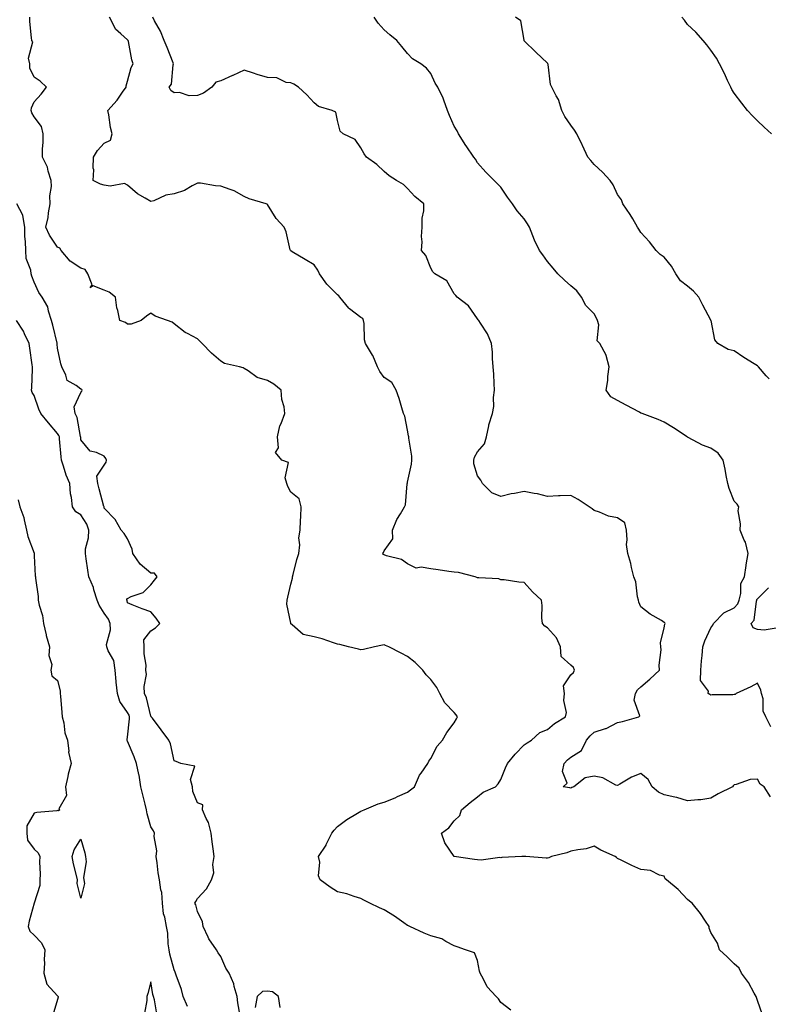
# Model space of a CAD drawing. Units: inches. Extents: x 884003 to 886643, y 7319018 to 7321658.
# Drawn here: x 884582 to 884903, y 7320149 to 7320571 of the extents above; entities that cross this region are included whole.
import ezdxf

# ---------------------------------------------------------------- set-up
doc = ezdxf.new("R2010")
doc.units = ezdxf.units.IN
doc.header["$MEASUREMENT"] = 0
doc.layers.add('Contour_88407319', color=7, linetype='Continuous', true_color=0x45fc54)

msp = doc.modelspace()

# ---------------------------------------------------------------- linework, layer by layer
at = {"layer": 'Contour_88407319'}
for points in [[(884792.24, 7320146.11, 3312), (884788.05, 7320149.38, 3312), (884786.99, 7320150.86, 3312), (884786.06, 7320151.92, 3312), (884782.2, 7320156.07, 3312), (884780.56, 7320159.41, 3312), (884779.09, 7320161.92, 3312), (884778.94, 7320162.81, 3312), (884778.05, 7320167.4, 3312), (884776.75, 7320170.62, 3312), (884772.9, 7320171.92, 3312), (884769.3, 7320173.17, 3312), (884768.05, 7320173.59, 3312), (884764.46, 7320175.51, 3312), (884762.78, 7320176.65, 3312), (884758.05, 7320177.95, 3312), (884755.16, 7320179.03, 3312), (884749.01, 7320181.92, 3312), (884748.39, 7320182.27, 3312), (884748.05, 7320182.43, 3312), (884746.38, 7320183.59, 3312), (884742.48, 7320186.35, 3312), (884738.05, 7320189.14, 3312), (884736.07, 7320189.94, 3312), (884731.92, 7320191.92, 3312), (884729.34, 7320193.21, 3312), (884728.05, 7320193.99, 3312), (884725.14, 7320194.84, 3312), (884722.07, 7320195.94, 3312), (884718.05, 7320196.89, 3312), (884714.93, 7320198.8, 3312), (884710.54, 7320201.92, 3312), (884709.82, 7320203.69, 3312), (884710.38, 7320209.6, 3312), (884709.92, 7320211.92, 3312), (884713.1, 7320216.87, 3312), (884713.18, 7320217.05, 3312), (884715.63, 7320221.92, 3312), (884716.64, 7320223.33, 3312), (884718.05, 7320224.77, 3312), (884722.07, 7320227.9, 3312), (884726.62, 7320230.49, 3312), (884728.05, 7320231.37, 3312), (884729.45, 7320231.92, 3312), (884735.38, 7320234.6, 3312), (884738.05, 7320235.32, 3312), (884742.78, 7320237.19, 3312), (884743.79, 7320237.66, 3312), (884748.05, 7320239.53, 3312), (884749.34, 7320240.63, 3312), (884750.97, 7320241.92, 3312), (884753.17, 7320246.8, 3312), (884753.88, 7320247.76, 3312), (884756.7, 7320251.92, 3312), (884757.1, 7320252.87, 3312), (884758.05, 7320254, 3312), (884760.72, 7320259.25, 3312), (884763.04, 7320261.92, 3312), (884764.85, 7320265.12, 3312), (884768.05, 7320269.3, 3312), (884768.97, 7320271, 3312), (884769.38, 7320271.92, 3312), (884768.89, 7320272.76, 3312), (884768.05, 7320273.72, 3312), (884764.07, 7320277.94, 3312), (884761.9, 7320281.92, 3312), (884760.54, 7320284.42, 3312), (884758.05, 7320287.82, 3312), (884755.99, 7320289.86, 3312), (884754.52, 7320291.92, 3312), (884751.25, 7320295.12, 3312), (884748.05, 7320297.72, 3312), (884745.27, 7320299.14, 3312), (884740.03, 7320301.92, 3312), (884738.61, 7320302.49, 3312), (884738.05, 7320302.75, 3312), (884737.32, 7320302.65, 3312), (884733.84, 7320301.92, 3312), (884729.16, 7320300.81, 3312), (884728.05, 7320300.62, 3312), (884727.03, 7320300.9, 3312), (884722.76, 7320301.92, 3312), (884718.99, 7320302.87, 3312), (884718.05, 7320303.11, 3312), (884716.36, 7320303.61, 3312), (884711.48, 7320305.35, 3312), (884708.05, 7320306.17, 3312), (884703.36, 7320307.23, 3312), (884698.65, 7320311.32, 3312), (884698.05, 7320311.75, 3312), (884697.98, 7320311.85, 3312), (884697.95, 7320311.92, 3312), (884697.96, 7320312.01, 3312), (884696.27, 7320320.14, 3312), (884696.39, 7320321.92, 3312), (884696.77, 7320323.2, 3312), (884698.05, 7320328.75, 3312), (884698.67, 7320331.3, 3312), (884698.78, 7320331.92, 3312), (884699.07, 7320332.94, 3312), (884700.61, 7320339.36, 3312), (884701.44, 7320341.92, 3312), (884701.81, 7320345.68, 3312), (884701.37, 7320348.6, 3312), (884701.96, 7320351.92, 3312), (884702.17, 7320356.04, 3312), (884702.26, 7320357.71, 3312), (884702.47, 7320361.92, 3312), (884701.53, 7320365.4, 3312), (884698.05, 7320368.28, 3312), (884696.75, 7320370.62, 3312), (884696.33, 7320371.92, 3312), (884695.55, 7320374.42, 3312), (884697.03, 7320380.9, 3312), (884694.19, 7320381.92, 3312), (884691.4, 7320385.27, 3312), (884692.72, 7320387.25, 3312), (884692.33, 7320391.92, 3312), (884693.23, 7320396.74, 3312), (884693.81, 7320397.68, 3312), (884695.45, 7320401.92, 3312), (884695.2, 7320404.77, 3312), (884694.09, 7320407.96, 3312), (884693.89, 7320411.92, 3312), (884690.69, 7320414.56, 3312), (884688.05, 7320416.09, 3312), (884683.52, 7320417.39, 3312), (884679.7, 7320420.27, 3312), (884678.05, 7320421.28, 3312), (884677.63, 7320421.51, 3312), (884676.04, 7320421.92, 3312), (884669.59, 7320423.46, 3312), (884668.05, 7320424.48, 3312), (884664.04, 7320427.91, 3312), (884659.94, 7320431.92, 3312), (884659.07, 7320432.94, 3312), (884658.05, 7320433.94, 3312), (884653.72, 7320436.25, 3312), (884652.79, 7320436.66, 3312), (884648.05, 7320440.48, 3312), (884647.21, 7320441.09, 3312), (884645.2, 7320441.92, 3312), (884639.89, 7320443.76, 3312), (884638.05, 7320444.98, 3312), (884636.19, 7320443.78, 3312), (884633.9, 7320441.92, 3312), (884629.64, 7320440.33, 3312), (884628.05, 7320440.35, 3312), (884627.09, 7320440.96, 3312), (884624.7, 7320441.92, 3312), (884623.88, 7320446.09, 3312), (884623.37, 7320447.24, 3312), (884622.89, 7320451.92, 3312), (884620.14, 7320454.01, 3312), (884618.05, 7320454.91, 3312), (884613.29, 7320456.68, 3312), (884611.98, 7320455.85, 3312), (884612.8, 7320457.17, 3312), (884610.95, 7320461.92, 3312), (884609.83, 7320463.7, 3312), (884608.05, 7320464.25, 3312), (884603.39, 7320467.26, 3312), (884599.58, 7320471.92, 3312), (884598.97, 7320472.84, 3312), (884598.05, 7320473.32, 3312), (884594.51, 7320478.38, 3312), (884592.98, 7320481.92, 3312), (884594.01, 7320485.96, 3312), (884594.1, 7320487.97, 3312), (884594.82, 7320491.92, 3312), (884594.72, 7320495.25, 3312), (884595.43, 7320499.3, 3312), (884595.3, 7320501.92, 3312), (884594, 7320505.96, 3312), (884593.71, 7320507.58, 3312), (884591.6, 7320511.92, 3312), (884591.62, 7320515.49, 3312), (884591.82, 7320518.15, 3312), (884591.84, 7320521.92, 3312), (884591.17, 7320525.04, 3312), (884588.05, 7320529.17, 3312), (884587.03, 7320530.9, 3312), (884586.69, 7320531.92, 3312), (884586.92, 7320533.05, 3312), (884588.05, 7320535.65, 3312), (884591.04, 7320538.93, 3312), (884593.24, 7320541.92, 3312), (884590.61, 7320544.48, 3312), (884588.05, 7320546.23, 3312), (884586.21, 7320550.07, 3312), (884586.08, 7320551.92, 3312), (884585.55, 7320554.42, 3312), (884587.46, 7320561.33, 3312), (884586.94, 7320561.92, 3312), (884586.9, 7320563.07, 3312), (884586.15, 7320570.02, 3312), (884586.09, 7320571.92, 3312)], [(884900.15, 7320144.02, 3311), (884898.05, 7320150.26, 3311), (884897.57, 7320151.44, 3311), (884897.45, 7320151.92, 3311), (884896.59, 7320153.38, 3311), (884894.11, 7320157.98, 3311), (884891.15, 7320161.92, 3311), (884890.22, 7320164.09, 3311), (884888.05, 7320165.96, 3311), (884885.06, 7320168.93, 3311), (884881.72, 7320171.92, 3311), (884880.92, 7320174.79, 3311), (884878.05, 7320179.44, 3311), (884877.37, 7320181.24, 3311), (884877.28, 7320181.92, 3311), (884875.75, 7320184.22, 3311), (884873.66, 7320187.53, 3311), (884870.06, 7320191.92, 3311), (884868.88, 7320192.75, 3311), (884868.05, 7320193.6, 3311), (884863.96, 7320197.83, 3311), (884858.97, 7320201.92, 3311), (884858.46, 7320202.33, 3311), (884858.05, 7320203.51, 3311), (884856.01, 7320203.96, 3311), (884852.1, 7320205.97, 3311), (884848.05, 7320206.38, 3311), (884844.19, 7320208.06, 3311), (884839.53, 7320210.44, 3311), (884838.05, 7320211.15, 3311), (884837.63, 7320211.51, 3311), (884837.06, 7320211.92, 3311), (884830.89, 7320214.76, 3311), (884828.05, 7320216.4, 3311), (884824.66, 7320215.31, 3311), (884821.03, 7320214.9, 3311), (884818.05, 7320214.21, 3311), (884816.37, 7320213.6, 3311), (884809.68, 7320211.92, 3311), (884808.53, 7320211.44, 3311), (884808.05, 7320211.29, 3311), (884807.45, 7320211.32, 3311), (884798.68, 7320211.92, 3311), (884798.08, 7320211.95, 3311), (884798.05, 7320211.97, 3311), (884798.01, 7320211.96, 3311), (884797.05, 7320211.92, 3311), (884788.46, 7320211.51, 3311), (884788.05, 7320211.45, 3311), (884787.65, 7320211.51, 3311), (884779.55, 7320210.42, 3311), (884778.05, 7320210.56, 3311), (884776.8, 7320210.67, 3311), (884768.05, 7320211.92, 3311), (884764.02, 7320217.89, 3311), (884762.65, 7320221.92, 3311), (884765.72, 7320224.25, 3311), (884768.05, 7320227.32, 3311), (884770.38, 7320229.59, 3311), (884771.22, 7320231.92, 3311), (884774.84, 7320235.13, 3311), (884778.05, 7320237.58, 3311), (884780.4, 7320239.57, 3311), (884785.66, 7320241.92, 3311), (884786.81, 7320243.17, 3311), (884788.05, 7320245.04, 3311), (884790.04, 7320249.93, 3311), (884790.94, 7320251.92, 3311), (884794.16, 7320255.81, 3311), (884798.05, 7320259.87, 3311), (884799.25, 7320260.72, 3311), (884801.17, 7320261.92, 3311), (884804.78, 7320265.19, 3311), (884808.05, 7320266.48, 3311), (884811.02, 7320268.95, 3311), (884815.67, 7320271.92, 3311), (884816.2, 7320273.78, 3311), (884814.95, 7320278.81, 3311), (884815.31, 7320281.92, 3311), (884814.81, 7320285.16, 3311), (884818.05, 7320289.9, 3311), (884819.15, 7320290.82, 3311), (884819.57, 7320291.92, 3311), (884819.16, 7320293.03, 3311), (884818.05, 7320294.09, 3311), (884813.89, 7320297.76, 3311), (884813.57, 7320301.92, 3311), (884811.85, 7320305.72, 3311), (884808.05, 7320310.08, 3311), (884806.86, 7320310.73, 3311), (884805.85, 7320311.92, 3311), (884805.65, 7320314.31, 3311), (884805.7, 7320319.57, 3311), (884805.48, 7320321.92, 3311), (884801.61, 7320325.48, 3311), (884798.05, 7320329.48, 3311), (884795.79, 7320329.65, 3311), (884789.4, 7320330.57, 3311), (884788.05, 7320330.69, 3311), (884787.13, 7320331.01, 3311), (884778.55, 7320331.42, 3311), (884778.05, 7320331.53, 3311), (884777.77, 7320331.64, 3311), (884776.95, 7320331.92, 3311), (884769.89, 7320333.77, 3311), (884768.05, 7320333.97, 3311), (884765.72, 7320334.25, 3311), (884761.12, 7320334.99, 3311), (884758.05, 7320335.33, 3311), (884753.89, 7320336.08, 3311), (884751.78, 7320335.65, 3311), (884748.05, 7320337.45, 3311), (884745.5, 7320339.37, 3311), (884739.08, 7320340.89, 3311), (884738.05, 7320341.32, 3311), (884737.67, 7320341.54, 3311), (884737.51, 7320341.92, 3311), (884737.66, 7320342.31, 3311), (884738.05, 7320343.06, 3311), (884741.71, 7320348.26, 3311), (884741.59, 7320351.92, 3311), (884743.49, 7320356.48, 3311), (884745.08, 7320358.95, 3311), (884746.79, 7320361.92, 3311), (884747.13, 7320362.84, 3311), (884747.9, 7320371.77, 3311), (884747.94, 7320371.92, 3311), (884747.95, 7320372.02, 3311), (884748.05, 7320372.47, 3311), (884749.75, 7320380.22, 3311), (884749.85, 7320381.92, 3311), (884749.87, 7320383.74, 3311), (884748.52, 7320391.45, 3311), (884748.52, 7320391.92, 3311), (884748.48, 7320392.35, 3311), (884748.05, 7320394.75, 3311), (884746.93, 7320400.8, 3311), (884746.37, 7320401.92, 3311), (884745.58, 7320404.39, 3311), (884744.46, 7320408.33, 3311), (884743.19, 7320411.92, 3311), (884741.35, 7320415.22, 3311), (884738.05, 7320417.41, 3311), (884736.1, 7320419.97, 3311), (884735.1, 7320421.92, 3311), (884733.11, 7320426.86, 3311), (884733.08, 7320426.95, 3311), (884729.99, 7320431.92, 3311), (884729.63, 7320433.5, 3311), (884729.41, 7320440.55, 3311), (884729.19, 7320441.92, 3311), (884728.85, 7320442.72, 3311), (884728.05, 7320443.17, 3311), (884723.18, 7320446.79, 3311), (884723.02, 7320446.9, 3311), (884722.88, 7320447.09, 3311), (884719.03, 7320451.92, 3311), (884718.58, 7320452.45, 3311), (884718.05, 7320452.86, 3311), (884713.51, 7320457.38, 3311), (884710.32, 7320461.92, 3311), (884709.63, 7320463.5, 3311), (884708.05, 7320465.67, 3311), (884704.17, 7320468.04, 3311), (884698.65, 7320471.32, 3311), (884698.05, 7320471.68, 3311), (884697.94, 7320471.8, 3311), (884697.87, 7320471.92, 3311), (884697.78, 7320472.18, 3311), (884695.96, 7320479.83, 3311), (884695.15, 7320481.92, 3311), (884691.68, 7320485.55, 3311), (884688.05, 7320491.57, 3311), (884687.87, 7320491.74, 3311), (884687.42, 7320491.92, 3311), (884680.21, 7320494.08, 3311), (884678.05, 7320495.1, 3311), (884673.66, 7320497.53, 3311), (884672, 7320497.97, 3311), (884668.05, 7320499.48, 3311), (884665.77, 7320499.64, 3311), (884659.27, 7320500.7, 3311), (884658.05, 7320500.8, 3311), (884655.75, 7320499.62, 3311), (884652.43, 7320497.54, 3311), (884648.05, 7320496.16, 3311), (884644.37, 7320495.61, 3311), (884639.34, 7320493.21, 3311), (884638.05, 7320492.86, 3311), (884635.58, 7320494.39, 3311), (884632.33, 7320496.2, 3311), (884628.05, 7320499.84, 3311), (884626.73, 7320500.6, 3311), (884620.54, 7320499.42, 3311), (884618.05, 7320499.92, 3311), (884616.39, 7320500.26, 3311), (884613.25, 7320501.92, 3311), (884613.52, 7320506.45, 3311), (884613.27, 7320507.14, 3311), (884613.4, 7320511.92, 3311), (884615.17, 7320514.8, 3311), (884618.05, 7320517.85, 3311), (884620.74, 7320519.23, 3311), (884621.45, 7320521.92, 3311), (884620.76, 7320524.63, 3311), (884619.97, 7320530, 3311), (884619.56, 7320531.92, 3311), (884623.63, 7320536.34, 3311), (884625.91, 7320539.79, 3311), (884627.42, 7320541.92, 3311), (884627.47, 7320542.5, 3311), (884628.05, 7320544.48, 3311), (884629.61, 7320550.35, 3311), (884630.5, 7320551.92, 3311), (884629.82, 7320553.68, 3311), (884628.44, 7320561.53, 3311), (884628.33, 7320561.92, 3311), (884628.21, 7320562.08, 3311), (884628.05, 7320562.21, 3311), (884625.2, 7320564.77, 3311), (884622.86, 7320566.73, 3311), (884622.68, 7320567.29, 3311), (884620.28, 7320571.92, 3311)], [(884903.66, 7320237.53, 3310), (884900.82, 7320241.92, 3310), (884899.19, 7320243.06, 3310), (884898.05, 7320245.12, 3310), (884894.95, 7320245.02, 3310), (884888.94, 7320242.81, 3310), (884888.05, 7320242.76, 3310), (884887.63, 7320242.34, 3310), (884887.27, 7320241.92, 3310), (884881.18, 7320238.79, 3310), (884878.05, 7320236.98, 3310), (884873.75, 7320236.22, 3310), (884872.42, 7320236.3, 3310), (884868.05, 7320235.79, 3310), (884863.41, 7320237.28, 3310), (884862.59, 7320237.37, 3310), (884858.05, 7320238.45, 3310), (884855.63, 7320239.5, 3310), (884852.88, 7320241.92, 3310), (884851.13, 7320245, 3310), (884848.05, 7320247.58, 3310), (884843.97, 7320246, 3310), (884839.07, 7320242.94, 3310), (884838.05, 7320242.38, 3310), (884837.34, 7320242.63, 3310), (884831.79, 7320245.66, 3310), (884828.05, 7320246.36, 3310), (884824.19, 7320245.78, 3310), (884819.29, 7320241.92, 3310), (884818.45, 7320241.52, 3310), (884818.05, 7320241.31, 3310), (884817.57, 7320241.44, 3310), (884814.75, 7320241.92, 3310), (884816.51, 7320243.46, 3310), (884814.49, 7320248.36, 3310), (884815.13, 7320251.92, 3310), (884816.56, 7320253.41, 3310), (884818.05, 7320254.53, 3310), (884822.59, 7320257.38, 3310), (884824.74, 7320261.92, 3310), (884826.26, 7320263.71, 3310), (884828.05, 7320265.31, 3310), (884832.94, 7320266.81, 3310), (884833.13, 7320266.84, 3310), (884838.05, 7320269.41, 3310), (884840.12, 7320269.85, 3310), (884847.22, 7320271.92, 3310), (884847.64, 7320272.33, 3310), (884845.15, 7320279.02, 3310), (884845.7, 7320281.92, 3310), (884846.58, 7320283.39, 3310), (884848.05, 7320284.79, 3310), (884851.93, 7320288.03, 3310), (884855.99, 7320291.92, 3310), (884855.93, 7320294.04, 3310), (884856.69, 7320300.55, 3310), (884856.63, 7320301.92, 3310), (884856.42, 7320303.55, 3310), (884858.05, 7320309.98, 3310), (884858.33, 7320311.64, 3310), (884858.45, 7320311.92, 3310), (884858.36, 7320312.23, 3310), (884858.05, 7320312.37, 3310), (884856.85, 7320313.12, 3310), (884852.03, 7320315.9, 3310), (884848.05, 7320319.01, 3310), (884847.21, 7320321.08, 3310), (884846.97, 7320321.92, 3310), (884846.59, 7320323.38, 3310), (884845.85, 7320329.71, 3310), (884844.97, 7320331.92, 3310), (884844.01, 7320335.96, 3310), (884843.79, 7320337.66, 3310), (884842.42, 7320341.92, 3310), (884841.92, 7320345.79, 3310), (884842.19, 7320347.78, 3310), (884841.86, 7320351.92, 3310), (884841.18, 7320355.05, 3310), (884838.05, 7320357.25, 3310), (884834.12, 7320357.98, 3310), (884830.27, 7320359.69, 3310), (884828.05, 7320360.34, 3310), (884827.18, 7320361.05, 3310), (884825.85, 7320361.92, 3310), (884821.19, 7320365.06, 3310), (884818.05, 7320366.85, 3310), (884813.38, 7320366.59, 3310), (884812.75, 7320366.62, 3310), (884808.05, 7320366.43, 3310), (884803.67, 7320367.54, 3310), (884802.26, 7320367.71, 3310), (884798.05, 7320368.58, 3310), (884793.85, 7320367.72, 3310), (884792.39, 7320367.58, 3310), (884788.05, 7320366.42, 3310), (884784.14, 7320368.01, 3310), (884780.2, 7320371.92, 3310), (884779.44, 7320373.31, 3310), (884778.05, 7320375.28, 3310), (884776.45, 7320380.31, 3310), (884776.46, 7320381.92, 3310), (884776.73, 7320383.24, 3310), (884778.05, 7320385.55, 3310), (884780.96, 7320389.01, 3310), (884781.82, 7320391.92, 3310), (884782.83, 7320396.7, 3310), (884782.84, 7320397.13, 3310), (884784.4, 7320401.92, 3310), (884785.05, 7320404.92, 3310), (884784.89, 7320408.77, 3310), (884785.34, 7320411.92, 3310), (884785.11, 7320414.86, 3310), (884784.95, 7320418.82, 3310), (884784.68, 7320421.92, 3310), (884784.39, 7320425.58, 3310), (884784.4, 7320428.26, 3310), (884784.06, 7320431.92, 3310), (884782.27, 7320436.14, 3310), (884779.28, 7320440.68, 3310), (884778.56, 7320441.92, 3310), (884778.34, 7320442.2, 3310), (884778.05, 7320442.55, 3310), (884774.21, 7320448.08, 3310), (884769.23, 7320451.92, 3310), (884768.68, 7320452.55, 3310), (884768.05, 7320453.29, 3310), (884764.93, 7320458.8, 3310), (884759.73, 7320461.92, 3310), (884758.92, 7320462.79, 3310), (884758.05, 7320464.24, 3310), (884755.89, 7320469.76, 3310), (884753.95, 7320471.92, 3310), (884754.33, 7320475.64, 3310), (884754.01, 7320477.88, 3310), (884754.27, 7320481.92, 3310), (884754.29, 7320485.68, 3310), (884755.05, 7320488.93, 3310), (884755.07, 7320491.92, 3310), (884751.14, 7320495.01, 3310), (884748.05, 7320498.46, 3310), (884746.25, 7320500.12, 3310), (884743.25, 7320501.92, 3310), (884740.09, 7320503.96, 3310), (884738.05, 7320505.71, 3310), (884734.91, 7320508.78, 3310), (884730.38, 7320511.92, 3310), (884729.41, 7320513.28, 3310), (884728.05, 7320515.88, 3310), (884725.58, 7320519.45, 3310), (884720.37, 7320521.92, 3310), (884719.16, 7320523.03, 3310), (884718.05, 7320527.61, 3310), (884717.3, 7320531.16, 3310), (884715.67, 7320531.92, 3310), (884709.81, 7320533.68, 3310), (884708.05, 7320535.14, 3310), (884704.8, 7320538.66, 3310), (884701.27, 7320541.92, 3310), (884699.31, 7320543.18, 3310), (884698.05, 7320543.76, 3310), (884696.06, 7320543.92, 3310), (884692.05, 7320545.92, 3310), (884688.05, 7320546.05, 3310), (884683.53, 7320547.39, 3310), (884682.06, 7320547.92, 3310), (884678.05, 7320549.21, 3310), (884673.1, 7320546.97, 3310), (884673.03, 7320546.94, 3310), (884668.05, 7320544.59, 3310), (884665.9, 7320544.07, 3310), (884664.13, 7320541.92, 3310), (884660.58, 7320539.39, 3310), (884658.05, 7320538.4, 3310), (884654.37, 7320538.23, 3310), (884650.27, 7320539.7, 3310), (884648.05, 7320539.45, 3310), (884646.58, 7320540.45, 3310), (884645.83, 7320541.92, 3310), (884646.8, 7320543.17, 3310), (884647.63, 7320551.5, 3310), (884647.77, 7320551.92, 3310), (884647.58, 7320552.39, 3310), (884645.04, 7320558.91, 3310), (884643.71, 7320561.92, 3310), (884642.14, 7320566.01, 3310), (884639.63, 7320570.34, 3310), (884638.82, 7320571.92, 3310)], [(884903.72, 7320267.59, 3309), (884901.63, 7320271.92, 3309), (884900.49, 7320274.36, 3309), (884900.4, 7320279.57, 3309), (884899.81, 7320281.92, 3309), (884899.5, 7320283.37, 3309), (884898.05, 7320286.33, 3309), (884895.18, 7320284.79, 3309), (884888.88, 7320281.92, 3309), (884888.49, 7320281.48, 3309), (884888.05, 7320281.42, 3309), (884887.42, 7320281.29, 3309), (884878.63, 7320281.34, 3309), (884878.05, 7320281.13, 3309), (884877.61, 7320281.48, 3309), (884876.93, 7320281.92, 3309), (884877.04, 7320282.94, 3309), (884873.65, 7320287.52, 3309), (884873.71, 7320291.92, 3309), (884874.04, 7320295.93, 3309), (884874.3, 7320298.17, 3309), (884874.62, 7320301.92, 3309), (884875.43, 7320304.54, 3309), (884878.05, 7320310.02, 3309), (884878.82, 7320311.15, 3309), (884879.12, 7320311.92, 3309), (884883.53, 7320316.44, 3309), (884888.05, 7320318.62, 3309), (884889.63, 7320320.34, 3309), (884890.21, 7320321.92, 3309), (884890.94, 7320324.81, 3309), (884890.94, 7320329.03, 3309), (884892.4, 7320331.92, 3309), (884893.13, 7320336.84, 3309), (884893.17, 7320337.04, 3309), (884894.01, 7320341.92, 3309), (884892.87, 7320346.74, 3309), (884892.37, 7320347.6, 3309), (884890.55, 7320351.92, 3309), (884890.72, 7320354.59, 3309), (884889.81, 7320360.16, 3309), (884889.99, 7320361.92, 3309), (884889.25, 7320363.13, 3309), (884888.05, 7320364.44, 3309), (884885.94, 7320369.81, 3309), (884885.26, 7320371.92, 3309), (884884.56, 7320375.41, 3309), (884884.22, 7320378.09, 3309), (884883.31, 7320381.92, 3309), (884881.11, 7320384.98, 3309), (884878.05, 7320387.07, 3309), (884874.45, 7320388.32, 3309), (884868.33, 7320391.64, 3309), (884868.05, 7320391.77, 3309), (884867.97, 7320391.84, 3309), (884867.83, 7320391.92, 3309), (884862, 7320395.87, 3309), (884858.05, 7320398.31, 3309), (884855.48, 7320399.35, 3309), (884848.55, 7320401.92, 3309), (884848.2, 7320402.07, 3309), (884848.05, 7320402.18, 3309), (884847.5, 7320402.47, 3309), (884841.69, 7320405.56, 3309), (884838.05, 7320407.48, 3309), (884835.22, 7320409.09, 3309), (884833.13, 7320411.92, 3309), (884833.86, 7320416.11, 3309), (884833.9, 7320417.77, 3309), (884834.45, 7320421.92, 3309), (884833.16, 7320426.81, 3309), (884833.16, 7320427.04, 3309), (884830.4, 7320431.92, 3309), (884829.33, 7320433.2, 3309), (884829.99, 7320439.98, 3309), (884829.46, 7320441.92, 3309), (884829.02, 7320442.89, 3309), (884828.05, 7320444.66, 3309), (884824.42, 7320448.3, 3309), (884822.53, 7320451.92, 3309), (884820.66, 7320454.53, 3309), (884818.05, 7320456.76, 3309), (884815.33, 7320459.2, 3309), (884812.46, 7320461.92, 3309), (884810.45, 7320464.32, 3309), (884808.05, 7320467.2, 3309), (884806.09, 7320469.96, 3309), (884804.55, 7320471.92, 3309), (884802.4, 7320476.27, 3309), (884801.74, 7320478.23, 3309), (884800.27, 7320481.92, 3309), (884799.45, 7320483.32, 3309), (884798.05, 7320485.39, 3309), (884795.07, 7320488.94, 3309), (884793.03, 7320491.92, 3309), (884790.84, 7320494.71, 3309), (884788.05, 7320498.98, 3309), (884786.6, 7320500.47, 3309), (884785.2, 7320501.92, 3309), (884781.54, 7320505.41, 3309), (884778.05, 7320509.43, 3309), (884777.12, 7320510.99, 3309), (884776.39, 7320511.92, 3309), (884773.14, 7320516.83, 3309), (884773.07, 7320516.94, 3309), (884769.82, 7320521.92, 3309), (884769.28, 7320523.15, 3309), (884768.05, 7320525.14, 3309), (884765.95, 7320529.83, 3309), (884765.15, 7320531.92, 3309), (884763.55, 7320536.42, 3309), (884763.35, 7320537.22, 3309), (884761.06, 7320541.92, 3309), (884759.83, 7320543.7, 3309), (884758.05, 7320547.83, 3309), (884756.19, 7320550.06, 3309), (884753.73, 7320551.92, 3309), (884750.14, 7320554.01, 3309), (884748.05, 7320556.38, 3309), (884745.53, 7320559.41, 3309), (884743.49, 7320561.92, 3309), (884740.5, 7320564.37, 3309), (884738.05, 7320566.46, 3309), (884735.49, 7320569.36, 3309), (884733.72, 7320571.92, 3309)], [(884902.96, 7320416.83, 3308), (884901.8, 7320418.17, 3308), (884898.52, 7320421.92, 3308), (884898.32, 7320422.19, 3308), (884898.05, 7320422.45, 3308), (884896.67, 7320423.3, 3308), (884892.14, 7320426.01, 3308), (884888.05, 7320428.83, 3308), (884885.49, 7320429.36, 3308), (884880.96, 7320431.92, 3308), (884879.75, 7320433.62, 3308), (884878.11, 7320441.86, 3308), (884878.08, 7320441.92, 3308), (884878.07, 7320441.94, 3308), (884878.05, 7320441.97, 3308), (884874.63, 7320448.5, 3308), (884872.88, 7320451.92, 3308), (884870.56, 7320454.43, 3308), (884868.05, 7320456.51, 3308), (884865.03, 7320458.9, 3308), (884863, 7320461.92, 3308), (884861.22, 7320465.09, 3308), (884858.05, 7320468.95, 3308), (884856.25, 7320470.11, 3308), (884854.53, 7320471.92, 3308), (884851.69, 7320475.56, 3308), (884848.05, 7320479.6, 3308), (884847.22, 7320481.09, 3308), (884846.58, 7320481.92, 3308), (884844.53, 7320485.44, 3308), (884843.48, 7320487.35, 3308), (884840.35, 7320491.92, 3308), (884839.71, 7320493.58, 3308), (884838.05, 7320495.88, 3308), (884836.21, 7320500.08, 3308), (884834.81, 7320501.92, 3308), (884831.65, 7320505.52, 3308), (884828.05, 7320508.8, 3308), (884826.62, 7320510.49, 3308), (884825.29, 7320511.92, 3308), (884822.97, 7320516.84, 3308), (884822.83, 7320517.14, 3308), (884820.63, 7320521.92, 3308), (884819.65, 7320523.53, 3308), (884818.05, 7320525.61, 3308), (884815.45, 7320529.32, 3308), (884814.2, 7320531.92, 3308), (884812.76, 7320536.63, 3308), (884811.8, 7320538.17, 3308), (884809.91, 7320541.92, 3308), (884809.27, 7320543.14, 3308), (884808.3, 7320551.67, 3308), (884808.22, 7320551.92, 3308), (884808.16, 7320552.03, 3308), (884808.05, 7320552.21, 3308), (884803.05, 7320556.92, 3308), (884798.05, 7320561.81, 3308), (884798.01, 7320561.88, 3308), (884798, 7320561.92, 3308), (884797.95, 7320562.02, 3308), (884796.56, 7320570.43, 3308), (884794.25, 7320571.92, 3308)], [(884904.04, 7320521.92, 3307), (884900.9, 7320524.77, 3307), (884898.05, 7320527.43, 3307), (884895.83, 7320529.7, 3307), (884893.78, 7320531.92, 3307), (884891.26, 7320535.13, 3307), (884888.05, 7320539.39, 3307), (884887.07, 7320540.94, 3307), (884886.54, 7320541.92, 3307), (884885.19, 7320544.78, 3307), (884883.89, 7320547.76, 3307), (884881.69, 7320551.92, 3307), (884880.45, 7320554.32, 3307), (884878.05, 7320557.74, 3307), (884876.25, 7320560.12, 3307), (884874.71, 7320561.92, 3307), (884871.62, 7320565.48, 3307), (884868.05, 7320568.83, 3307), (884866.76, 7320570.63, 3307), (884865.59, 7320571.92, 3307)], [(884676.26, 7320143.71, 3313), (884675.31, 7320149.18, 3313), (884675.03, 7320151.92, 3313), (884673.76, 7320156.22, 3313), (884673.56, 7320157.42, 3313), (884671.59, 7320161.92, 3313), (884670.21, 7320164.08, 3313), (884668.05, 7320169.04, 3313), (884666.81, 7320170.68, 3313), (884666.11, 7320171.92, 3313), (884662.83, 7320176.71, 3313), (884662.56, 7320177.41, 3313), (884660.39, 7320181.92, 3313), (884660.12, 7320183.99, 3313), (884658.05, 7320188.39, 3313), (884657.34, 7320191.21, 3313), (884656.88, 7320191.92, 3313), (884657.29, 7320192.68, 3313), (884658.05, 7320193.94, 3313), (884661.84, 7320198.13, 3313), (884663.97, 7320201.92, 3313), (884664.99, 7320204.98, 3313), (884664.61, 7320208.48, 3313), (884665.19, 7320211.92, 3313), (884664.74, 7320215.23, 3313), (884664.36, 7320218.23, 3313), (884663.84, 7320221.92, 3313), (884662.66, 7320226.53, 3313), (884661.68, 7320228.29, 3313), (884660.15, 7320231.92, 3313), (884660.26, 7320234.13, 3313), (884658.05, 7320235.03, 3313), (884656, 7320239.87, 3313), (884655.9, 7320241.92, 3313), (884654.99, 7320244.98, 3313), (884656.9, 7320250.77, 3313), (884650.86, 7320251.92, 3313), (884648.82, 7320252.69, 3313), (884648.05, 7320253.07, 3313), (884646.41, 7320260.28, 3313), (884645.74, 7320261.92, 3313), (884642.44, 7320266.31, 3313), (884638.71, 7320271.26, 3313), (884638.21, 7320271.92, 3313), (884638.19, 7320272.06, 3313), (884638.05, 7320272.21, 3313), (884636.13, 7320280, 3313), (884635.34, 7320281.92, 3313), (884635.15, 7320284.82, 3313), (884636.1, 7320289.97, 3313), (884635.87, 7320291.92, 3313), (884635.94, 7320294.02, 3313), (884635.09, 7320298.96, 3313), (884635.16, 7320301.92, 3313), (884635.07, 7320304.9, 3313), (884638.05, 7320308.73, 3313), (884639.95, 7320310.02, 3313), (884641.85, 7320311.92, 3313), (884640.33, 7320314.2, 3313), (884638.05, 7320316.85, 3313), (884634.32, 7320318.19, 3313), (884630, 7320319.97, 3313), (884628.05, 7320320.73, 3313), (884627.84, 7320321.71, 3313), (884627.71, 7320321.92, 3313), (884627.74, 7320322.23, 3313), (884628.05, 7320322.67, 3313), (884629.56, 7320323.43, 3313), (884634.72, 7320325.25, 3313), (884638.05, 7320328.49, 3313), (884639.53, 7320330.44, 3313), (884640.72, 7320331.92, 3313), (884639.62, 7320333.49, 3313), (884638.05, 7320333.44, 3313), (884633.5, 7320337.37, 3313), (884630.29, 7320341.92, 3313), (884629.97, 7320343.84, 3313), (884628.05, 7320348.16, 3313), (884626.63, 7320350.5, 3313), (884625.22, 7320351.92, 3313), (884622.65, 7320356.52, 3313), (884618.05, 7320361.3, 3313), (884617.98, 7320361.85, 3313), (884617.94, 7320361.92, 3313), (884617.9, 7320362.07, 3313), (884615.85, 7320369.72, 3313), (884615.26, 7320371.92, 3313), (884614.89, 7320375.08, 3313), (884618.05, 7320379.83, 3313), (884618.92, 7320381.05, 3313), (884618.95, 7320381.92, 3313), (884618.78, 7320382.65, 3313), (884618.05, 7320383.73, 3313), (884614.7, 7320385.27, 3313), (884611.99, 7320385.87, 3313), (884608.05, 7320390.7, 3313), (884607.93, 7320391.8, 3313), (884607.92, 7320391.92, 3313), (884607.85, 7320392.12, 3313), (884606.41, 7320400.28, 3313), (884605.55, 7320401.92, 3313), (884605.13, 7320404.84, 3313), (884608.05, 7320410.96, 3313), (884608.42, 7320411.55, 3313), (884608.54, 7320411.92, 3313), (884608.36, 7320412.23, 3313), (884608.05, 7320412.44, 3313), (884606.06, 7320413.92, 3313), (884602.19, 7320416.06, 3313), (884601.63, 7320418.34, 3313), (884599.79, 7320421.92, 3313), (884599.42, 7320423.29, 3313), (884598.05, 7320430.04, 3313), (884597.89, 7320431.75, 3313), (884597.87, 7320431.92, 3313), (884597.82, 7320432.15, 3313), (884595.93, 7320439.8, 3313), (884595.46, 7320441.92, 3313), (884594.17, 7320445.8, 3313), (884593.9, 7320447.77, 3313), (884591.38, 7320451.92, 3313), (884590.01, 7320453.88, 3313), (884588.05, 7320458.25, 3313), (884587.04, 7320460.91, 3313), (884586.67, 7320461.92, 3313), (884586.54, 7320463.43, 3313), (884584.52, 7320468.39, 3313), (884584.38, 7320471.92, 3313), (884584.27, 7320475.7, 3313), (884584.04, 7320477.91, 3313), (884583.94, 7320481.92, 3313), (884583.08, 7320486.9, 3313), (884583.09, 7320486.96, 3313), (884580.52, 7320491.92, 3313)], [(884653.75, 7320147.61, 3314), (884651.86, 7320151.92, 3314), (884651.11, 7320154.98, 3314), (884648.84, 7320161.13, 3314), (884648.6, 7320161.92, 3314), (884648.49, 7320162.36, 3314), (884648.05, 7320163.4, 3314), (884646.21, 7320170.08, 3314), (884645.86, 7320171.92, 3314), (884645.46, 7320174.51, 3314), (884645.29, 7320179.16, 3314), (884644.72, 7320181.92, 3314), (884644.01, 7320185.96, 3314), (884643.49, 7320187.36, 3314), (884643, 7320191.92, 3314), (884642.69, 7320196.56, 3314), (884642.27, 7320197.7, 3314), (884641.77, 7320201.92, 3314), (884641.14, 7320205.01, 3314), (884640.77, 7320209.2, 3314), (884640.31, 7320211.92, 3314), (884640.53, 7320214.4, 3314), (884639.38, 7320220.59, 3314), (884639.6, 7320221.92, 3314), (884639.12, 7320222.99, 3314), (884638.05, 7320224.68, 3314), (884636.39, 7320230.26, 3314), (884636.18, 7320231.92, 3314), (884635.55, 7320234.42, 3314), (884634.61, 7320238.48, 3314), (884633.7, 7320241.92, 3314), (884632.95, 7320246.82, 3314), (884632.85, 7320247.12, 3314), (884631.85, 7320251.92, 3314), (884630.83, 7320254.7, 3314), (884628.05, 7320261.49, 3314), (884627.91, 7320261.78, 3314), (884627.87, 7320261.92, 3314), (884627.86, 7320262.11, 3314), (884628.05, 7320263.17, 3314), (884628.93, 7320271.04, 3314), (884628.84, 7320271.92, 3314), (884628.65, 7320272.52, 3314), (884628.05, 7320273.76, 3314), (884624.65, 7320278.52, 3314), (884623.68, 7320281.92, 3314), (884623.18, 7320286.79, 3314), (884623.13, 7320287, 3314), (884622.75, 7320291.92, 3314), (884622.14, 7320296.01, 3314), (884619.72, 7320300.25, 3314), (884619.19, 7320301.92, 3314), (884619.06, 7320302.93, 3314), (884620.74, 7320309.22, 3314), (884620.58, 7320311.92, 3314), (884619.89, 7320313.77, 3314), (884618.05, 7320316.33, 3314), (884615.88, 7320319.75, 3314), (884614.99, 7320321.92, 3314), (884613.64, 7320326.33, 3314), (884613.47, 7320327.34, 3314), (884611.37, 7320331.92, 3314), (884610.95, 7320334.82, 3314), (884610.29, 7320339.68, 3314), (884609.97, 7320341.92, 3314), (884610.05, 7320343.92, 3314), (884611.34, 7320348.63, 3314), (884611.42, 7320351.92, 3314), (884610.62, 7320354.49, 3314), (884608.05, 7320358.52, 3314), (884605.91, 7320359.78, 3314), (884604.42, 7320361.92, 3314), (884603.98, 7320365.99, 3314), (884603.58, 7320367.45, 3314), (884603.25, 7320371.92, 3314), (884601.72, 7320375.59, 3314), (884600.54, 7320379.43, 3314), (884599.65, 7320381.92, 3314), (884599.51, 7320383.38, 3314), (884598.89, 7320391.08, 3314), (884598.82, 7320391.92, 3314), (884598.63, 7320392.5, 3314), (884598.05, 7320393.4, 3314), (884594.13, 7320398, 3314), (884590.89, 7320401.92, 3314), (884589.98, 7320403.85, 3314), (884588.05, 7320409.62, 3314), (884587.15, 7320411.03, 3314), (884586.9, 7320411.92, 3314), (884586.96, 7320413.01, 3314), (884587.26, 7320421.13, 3314), (884587.31, 7320421.92, 3314), (884587.19, 7320422.77, 3314), (884586.08, 7320429.95, 3314), (884585.83, 7320431.92, 3314), (884583.87, 7320436.1, 3314), (884583.41, 7320437.28, 3314), (884580.46, 7320441.92, 3314)], [(884581.07, 7320364.95, 3314), (884581.8, 7320361.92, 3314), (884583.56, 7320357.43, 3314), (884583.65, 7320356.32, 3314), (884584.75, 7320351.92, 3314), (884585.3, 7320349.17, 3314), (884587.97, 7320342, 3314), (884587.99, 7320341.92, 3314), (884588, 7320341.87, 3314), (884588.05, 7320340.93, 3314), (884588.49, 7320332.36, 3314), (884588.55, 7320331.92, 3314), (884588.59, 7320331.38, 3314), (884589.65, 7320323.52, 3314), (884589.75, 7320321.92, 3314), (884590.17, 7320319.8, 3314), (884591.53, 7320315.4, 3314), (884592.05, 7320311.92, 3314), (884593.12, 7320306.99, 3314), (884593.21, 7320306.76, 3314), (884594.57, 7320301.92, 3314), (884594.29, 7320298.16, 3314), (884595.59, 7320294.38, 3314), (884595.11, 7320291.92, 3314), (884595.59, 7320289.45, 3314), (884598.05, 7320287.49, 3314), (884599.2, 7320283.07, 3314), (884599.18, 7320281.92, 3314), (884599.28, 7320280.69, 3314), (884599.9, 7320273.77, 3314), (884600.05, 7320271.92, 3314), (884600.69, 7320269.28, 3314), (884601.14, 7320265.02, 3314), (884602.22, 7320261.92, 3314), (884602.83, 7320257.13, 3314), (884602.77, 7320256.65, 3314), (884603.86, 7320251.92, 3314), (884602.64, 7320247.33, 3314), (884602.45, 7320246.32, 3314), (884601.42, 7320241.92, 3314), (884601.8, 7320238.17, 3314), (884598.61, 7320232.48, 3314), (884598.97, 7320231.92, 3314), (884598.36, 7320231.61, 3314), (884598.05, 7320231.69, 3314), (884597.75, 7320231.62, 3314), (884589.11, 7320230.87, 3314), (884588.05, 7320230.52, 3314), (884584.9, 7320225.07, 3314), (884584.89, 7320221.92, 3314), (884585.09, 7320218.96, 3314), (884588.05, 7320215.08, 3314), (884589.72, 7320213.59, 3314), (884590.38, 7320211.92, 3314), (884590.26, 7320209.71, 3314), (884590.58, 7320204.45, 3314), (884590.47, 7320201.92, 3314), (884590.47, 7320199.49, 3314), (884588.05, 7320191.92, 3314), (884585.8, 7320184.17, 3314), (884585.47, 7320181.92, 3314), (884586.15, 7320180.02, 3314), (884588.05, 7320178.18, 3314), (884591.09, 7320174.96, 3314), (884592.6, 7320171.92, 3314), (884592.22, 7320167.75, 3314), (884592.41, 7320166.28, 3314), (884592.14, 7320161.92, 3314), (884593.4, 7320157.27, 3314), (884598.05, 7320152.16, 3314), (884598.18, 7320152.05, 3314), (884598.29, 7320151.92, 3314), (884598.31, 7320151.66, 3314), (884598.05, 7320150.71, 3314), (884596.01, 7320143.96, 3314)], [(884906.09, 7320309.96, 3308), (884900.88, 7320309.09, 3308), (884898.05, 7320309.35, 3308), (884896.13, 7320310, 3308), (884895.36, 7320311.92, 3308), (884896.6, 7320313.37, 3308), (884897.58, 7320321.45, 3308), (884897.75, 7320321.92, 3308), (884897.81, 7320322.16, 3308), (884898.05, 7320322.51, 3308), (884902.81, 7320327.16, 3308)], [(884640.6, 7320144.47, 3315), (884639.53, 7320150.44, 3315), (884639.16, 7320151.92, 3315), (884638.91, 7320152.78, 3315), (884638.05, 7320158.15, 3315), (884636.69, 7320153.28, 3315), (884636.25, 7320151.92, 3315), (884636.34, 7320150.21, 3315), (884635.23, 7320144.74, 3315)], [(884693.41, 7320147.28, 3313), (884692.7, 7320151.92, 3313), (884690.09, 7320153.96, 3313), (884688.05, 7320154.25, 3313), (884685.92, 7320154.05, 3313), (884683.63, 7320151.92, 3313), (884682.75, 7320147.22, 3313)]]:
    msp.add_polyline3d(points, dxfattribs=at)
msp.add_polyline3d([(884608.05, 7320194.06, 3314), (884606.47, 7320200.34, 3314), (884606.54, 7320201.92, 3314), (884606.14, 7320203.83, 3314), (884604.89, 7320208.76, 3314), (884604.28, 7320211.92, 3314), (884605.1, 7320214.87, 3314), (884608.05, 7320219.34, 3314), (884609.74, 7320213.61, 3314), (884610.05, 7320211.92, 3314), (884610.25, 7320209.72, 3314), (884609.15, 7320203.02, 3314), (884609.32, 7320201.92, 3314), (884609.52, 7320200.45, 3314)], close=True, dxfattribs=at)

doc.saveas('drawing.dxf')
